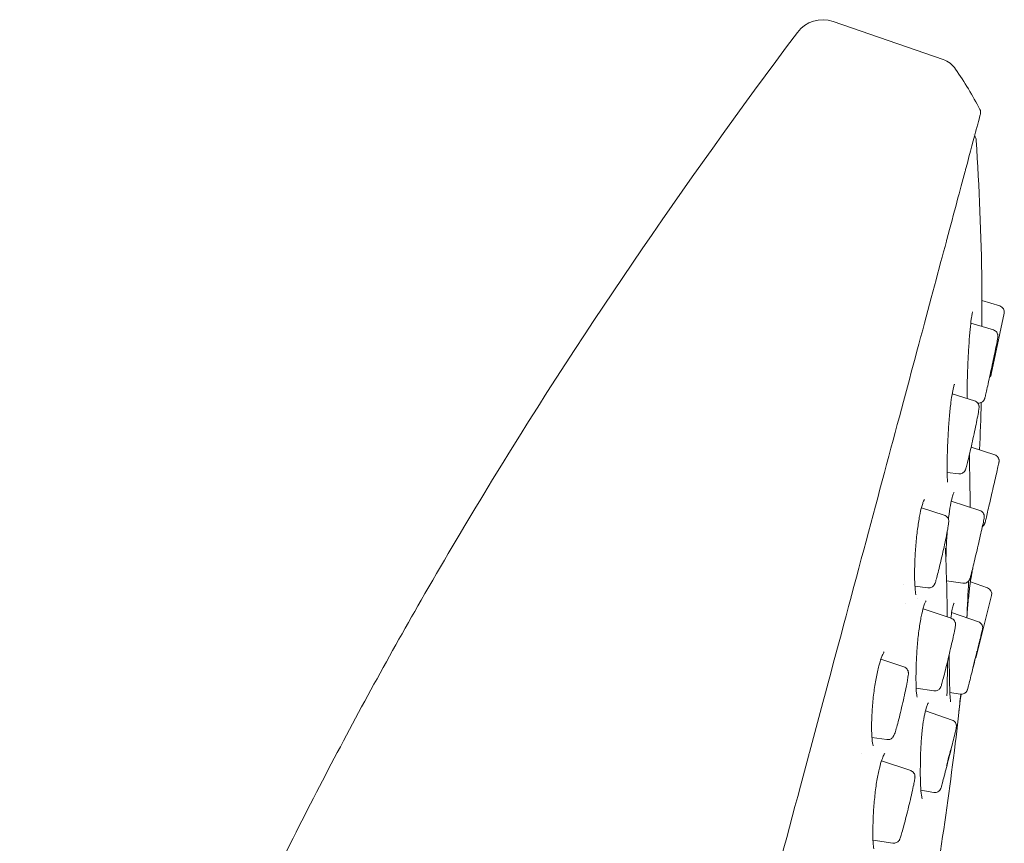
# Model space of a CAD drawing. Units: inches. Extents: x 94.3 to 128.8, y -16.2 to 56.6.
# Drawn here: x 98.8 to 100.6, y 17.7 to 19.3 of the extents above; entities that cross this region are included whole.
import ezdxf

# ---------------------------------------------------------------- set-up
doc = ezdxf.new("R2010")
doc.units = ezdxf.units.IN
doc.header["$MEASUREMENT"] = 0
doc.layers.add('Visible (SPEC)', color=7, linetype='Continuous', lineweight=20)

msp = doc.modelspace()

# ---------------------------------------------------------------- linework, layer by layer
at = {"layer": 'Visible (SPEC)'}
for p, q in [((100.3047, 19.272), (100.5106, 19.2007)), ((100.6169, 18.7396), (100.5833, 18.7499)), ((100.6008, 18.6123), (100.625, 18.7259)), ((100.6049, 18.6947), (100.5625, 18.7077)), ((100.5275, 18.5751), (100.5275, 18.5751)), ((100.5697, 18.562), (100.5277, 18.5751)), ((100.5757, 18.5581), (100.5754, 18.5581)), ((100.6074, 18.4612), (100.5632, 18.4756)), ((100.5399, 18.4255), (100.5183, 18.4283)), ((100.5259, 18.3745), (100.5259, 18.3745)), ((100.5796, 18.3569), (100.526, 18.3744)), ((100.4698, 18.3621), (100.4698, 18.3621)), ((100.5129, 18.3483), (100.4701, 18.362)), ((100.5152, 18.2783), (100.5152, 18.2784)), ((100.5478, 18.2208), (100.5171, 18.2252)), ((100.4364, 18.2182), (100.4364, 18.2182)), ((100.4823, 18.2121), (100.4579, 18.2153)), ((100.5938, 18.2122), (100.5618, 18.2232)), ((100.4631, 18.1915), (100.4631, 18.1915)), ((100.5733, 18.0855), (100.6014, 18.1982)), ((100.4403, 18.1838), (100.4403, 18.1838)), ((100.473, 18.1729), (100.473, 18.1729)), ((100.5259, 18.1553), (100.4732, 18.1729)), ((100.5768, 18.1488), (100.5266, 18.1661)), ((100.3937, 18.0787), (100.3937, 18.0787)), ((100.4374, 18.0643), (100.3941, 18.0785)), ((100.4935, 18.0194), (100.4603, 18.0243)), ((100.5179, 18.01), (100.5179, 18.0101)), ((100.5429, 18.0133), (100.5234, 18.0164)), ((100.4774, 17.9823), (100.4774, 17.9823)), ((100.5277, 17.9648), (100.4777, 17.9823)), ((100.4056, 17.9283), (100.3775, 17.9323)), ((100.3583, 17.9014), (100.3583, 17.9014)), ((100.3952, 17.8889), (100.3952, 17.8889)), ((100.45, 17.8702), (100.3954, 17.8888)), ((100.4935, 17.8294), (100.4691, 17.8334)), ((100.4167, 17.7346), (100.3795, 17.7403))]:
    msp.add_line(p, q, dxfattribs=at)
for centre, radius, start, end in [((100.2854, 19.2161), 0.0591, 70.9144, 143.1845), ((100.4951, 19.1561), 0.0472, 34.2681, 70.9144), ((99.8831, 18.7391), 0.7878, 27.8543, 34.2677), ((100.5692, 19.1017), 0.0118, 345.0002, 27.8532), ((100.553, 19.0478), 0.0197, 43.3536, 43.3733), ((100.553, 19.0478), 0.0197, 3.8109, 31.8013), ((100.5715, 18.7817), 0.0118, 0.8013, 0.8113), ((100.5715, 18.7817), 0.0118, 359.2195, 359.3103), ((100.6134, 18.7283), 0.0118, 348, 73), ((100.5893, 18.6147), 0.0118, 315.8126, 348), ((100.5899, 18.201), 0.0118, 346, 71), ((100.5618, 18.0883), 0.0118, 324.3984, 346)]:
    msp.add_arc(centre, radius, start, end, dxfattribs=at)
for centre, major_axis, ratio, start_param, end_param in [((93.7947, 13.8179), (5.826, 7.3479), 0.474386, 5.756701, 5.801478), ((95.899, 15.3277), (-3.64, -5.8363), 0.505345, 2.415447, 2.432415), ((96.5808, 15.7781), (-2.9483, -5.345), 0.506621, 2.30489, 2.304947), ((97.8484, 16.5334), (1.7644, 4.364), 0.478989, 5.221193, 5.243063), ((98.3736, 16.8007), (1.3465, 3.9026), 0.4491, 5.097493, 5.153762)]:
    msp.add_ellipse(centre, major_axis=major_axis, ratio=ratio, start_param=start_param, end_param=end_param, dxfattribs=at)
for centre, major_axis, ratio in [((100.5703, 18.0784), (-0.0038, -0.0153), 0.005393), ((100.5211, 17.8945), (-0.0039, -0.0153), 0.010258)]:
    msp.add_ellipse(centre, major_axis=major_axis, ratio=ratio, dxfattribs=at)
for points in [[(100.2381, 19.2515), (100.0211, 18.9616), (99.8275, 18.6783), (99.651, 18.3875)], [(100.5834, 18.7819), (100.5834, 18.7819), (100.5834, 18.7819), (100.5834, 18.7819)], [(100.5659, 18.7288), (100.5659, 18.7288), (100.5659, 18.7287), (100.5658, 18.7286)], [(100.5833, 18.7222), (100.5833, 18.7156), (100.5832, 18.7085), (100.5832, 18.7013)], [(100.5556, 18.5874), (100.5556, 18.5876), (100.5556, 18.5878), (100.5556, 18.5881)], [(100.5598, 18.4604), (100.5606, 18.4279), (100.5612, 18.3954), (100.5611, 18.363)], [(100.5152, 18.2783), (100.517, 18.238), (100.5181, 18.1978), (100.5186, 18.1577)], [(100.5663, 18.2498), (100.5663, 18.2497), (100.5663, 18.2496), (100.5663, 18.2495)], [(100.5583, 18.2243), (100.5575, 18.2016), (100.5563, 18.1789), (100.555, 18.1563)], [(100.5189, 18.0743), (100.5188, 18.0529), (100.5185, 18.0315), (100.5179, 18.0101)], [(100.5437, 18.0132), (100.5425, 18.0009), (100.5412, 17.9886), (100.5399, 17.9763)], [(100.5399, 17.9767), (100.5399, 17.9766), (100.5399, 17.9764), (100.5399, 17.9763)]]:
    msp.add_open_spline(points, degree=3, dxfattribs=at)
for points, knots in [([(99.9949, 16.9126), (100.0243, 17.0225), (100.0534, 17.131), (100.0824, 17.2393), (100.0837, 17.244), (100.0849, 17.2487), (100.0862, 17.2534), (100.1155, 17.3628), (100.1448, 17.4721), (100.1731, 17.5779), (100.174, 17.5813), (100.1749, 17.5847), (100.1759, 17.5881), (100.2044, 17.6947), (100.232, 17.7977), (100.2588, 17.8976), (100.2594, 17.8998), (100.26, 17.902), (100.2605, 17.9041), (100.2876, 18.0049), (100.3137, 18.1026), (100.3384, 18.1947), (100.3387, 18.1957), (100.3389, 18.1967), (100.3392, 18.1977), (100.3641, 18.2906), (100.3874, 18.3777), (100.4091, 18.4584), (100.4307, 18.5391), (100.4506, 18.6135), (100.4687, 18.6809), (100.4688, 18.6815), (100.469, 18.6821), (100.4692, 18.6827), (100.487, 18.7494), (100.5031, 18.8093), (100.5169, 18.8608), (100.5172, 18.8618), (100.5174, 18.8628), (100.5177, 18.8638), (100.5313, 18.9145), (100.5427, 18.957), (100.5519, 18.9916), (100.5522, 18.9926), (100.5525, 18.9937), (100.5528, 18.9947), (100.5618, 19.0284), (100.5687, 19.0544), (100.5734, 19.0718), (100.5736, 19.0725), (100.5738, 19.0732), (100.574, 19.0738), (100.5784, 19.0904), (100.5806, 19.0986), (100.5806, 19.0986)], [0, 0, 0, 0, 0.095862, 0.095862, 0.095862, 0.1, 0.1, 0.1, 0.196881, 0.196881, 0.196881, 0.2, 0.2, 0.2, 0.297886, 0.297886, 0.297886, 0.3, 0.3, 0.3, 0.3989, 0.3989, 0.3989, 0.4, 0.4, 0.4, 0.5, 0.5, 0.5, 0.6, 0.6, 0.6, 0.600916, 0.600916, 0.600916, 0.7, 0.7, 0.7, 0.701929, 0.701929, 0.701929, 0.8, 0.8, 0.8, 0.802935, 0.802935, 0.802935, 0.9, 0.9, 0.9, 0.903953, 0.903953, 0.903953, 1, 1, 1, 1]), ([(100.5834, 18.7819), (100.5834, 18.7818), (100.5834, 18.7818), (100.5834, 18.7818), (100.5834, 18.7817), (100.5834, 18.7817), (100.5834, 18.7816), (100.5834, 18.7814), (100.5834, 18.7811), (100.5834, 18.7794), (100.5834, 18.7769), (100.5834, 18.7689), (100.5834, 18.7628), (100.5833, 18.7481), (100.5833, 18.7393), (100.5833, 18.7273), (100.5833, 18.7248), (100.5833, 18.7222)], [0, 0, 0, 0, 0.0015715, 0.0015715, 0.0040864, 0.0040864, 0.0116283, 0.0116283, 0.0342733, 0.0342733, 0.1027623, 0.1027623, 0.1855007, 0.1855007, 0.2694022, 0.2694022, 0.2910037, 0.2910037, 0.2910037, 0.2910037]), ([(100.5658, 18.7286), (100.5657, 18.7283), (100.5655, 18.7273), (100.5648, 18.7241), (100.5643, 18.7214), (100.5632, 18.7137), (100.5625, 18.708), (100.5611, 18.6941), (100.5604, 18.6857), (100.559, 18.6673), (100.5583, 18.6571), (100.5572, 18.6364), (100.5568, 18.6257), (100.5561, 18.6059), (100.5558, 18.5966), (100.5556, 18.5881)], [0, 0, 0, 0, 0.0342963, 0.0342963, 0.0817862, 0.0817862, 0.1494101, 0.1494101, 0.2249841, 0.2249841, 0.3035364, 0.3035364, 0.3835772, 0.3835772, 0.4580135, 0.4580135, 0.4580135, 0.4580135]), ([(100.6049, 18.6947), (100.6061, 18.6943), (100.6073, 18.6937), (100.6094, 18.6922), (100.6103, 18.6913), (100.6118, 18.6893), (100.6123, 18.6882), (100.6129, 18.6865), (100.613, 18.6859), (100.6132, 18.685), (100.6132, 18.6846), (100.6133, 18.6838), (100.6133, 18.6833), (100.6133, 18.6827), (100.6133, 18.6825), (100.6132, 18.682), (100.6132, 18.6818), (100.6131, 18.681), (100.613, 18.6806), (100.6127, 18.6784), (100.6122, 18.676), (100.6109, 18.6691), (100.6099, 18.6643), (100.6078, 18.6539), (100.6067, 18.6484), (100.6043, 18.6368), (100.603, 18.6307), (100.6004, 18.6186), (100.599, 18.6124), (100.5965, 18.6009), (100.5953, 18.5953), (100.5931, 18.5855), (100.5921, 18.5812), (100.5905, 18.5741), (100.5898, 18.5713), (100.5891, 18.5683), (100.5889, 18.5676), (100.5886, 18.5666), (100.5885, 18.5663), (100.5883, 18.5658), (100.5882, 18.5656), (100.588, 18.565), (100.5879, 18.5648), (100.5876, 18.5642), (100.5873, 18.5638), (100.5868, 18.563), (100.5865, 18.5626), (100.5857, 18.5616), (100.5851, 18.561), (100.5836, 18.5598), (100.5826, 18.5593), (100.5804, 18.5584), (100.5792, 18.5581), (100.5772, 18.558), (100.5764, 18.558), (100.5757, 18.5581)], [0, 0, 0, 0, 0.0097689, 0.0097689, 0.019356, 0.019356, 0.0289188, 0.0289188, 0.0333177, 0.0333177, 0.0366279, 0.0366279, 0.0411308, 0.0411308, 0.0448667, 0.0448667, 0.0508682, 0.0508682, 0.0665528, 0.0665528, 0.1140227, 0.1140227, 0.1680426, 0.1680426, 0.2156674, 0.2156674, 0.2629994, 0.2629994, 0.310235, 0.310235, 0.3574691, 0.3574691, 0.4047902, 0.4047902, 0.4524516, 0.4524516, 0.477427, 0.477427, 0.4840332, 0.4840332, 0.4887441, 0.4887441, 0.4917712, 0.4917712, 0.4955565, 0.4955565, 0.4996466, 0.4996466, 0.5058438, 0.5058438, 0.5143815, 0.5143815, 0.5238581, 0.5238581, 0.5294883, 0.5294883, 0.5294883, 0.5294883]), ([(100.5321, 18.5932), (100.5321, 18.5932), (100.532, 18.5931), (100.5317, 18.5924), (100.5314, 18.5915), (100.5309, 18.5899), (100.5307, 18.5895), (100.5306, 18.589)], [0.06857795, 0.06857795, 0.06857795, 0.06857795, 0.08151016, 0.08151016, 0.11156413, 0.11156413, 0.1210384, 0.1210384, 0.1210384, 0.1210384]), ([(100.5306, 18.589), (100.5298, 18.5863), (100.529, 18.5824), (100.5272, 18.5724), (100.5262, 18.566), (100.5243, 18.551), (100.5234, 18.5422), (100.5217, 18.5232), (100.5209, 18.5129), (100.5197, 18.4923), (100.5192, 18.4818), (100.5185, 18.462), (100.5183, 18.4524), (100.5182, 18.4357), (100.5182, 18.4282), (100.5185, 18.4169), (100.5188, 18.4125), (100.5191, 18.4102), (100.5192, 18.4099), (100.5192, 18.4099)], [0, 0, 0, 0, 0.0580028, 0.0580028, 0.1245858, 0.1245858, 0.1986808, 0.1986808, 0.2762466, 0.2762466, 0.3558067, 0.3558067, 0.4365183, 0.4365183, 0.5173563, 0.5173563, 0.5961661, 0.5961661, 0.6154145, 0.6154145, 0.6154145, 0.6154145]), ([(100.5556, 18.5875), (100.5556, 18.5875), (100.5555, 18.5864), (100.5555, 18.5817), (100.5555, 18.5771), (100.5556, 18.5697), (100.5557, 18.5681), (100.5557, 18.5664)], [0.0235601, 0.0235601, 0.0235601, 0.0235601, 0.0922796, 0.0922796, 0.1900646, 0.1900646, 0.2164976, 0.2164976, 0.2164976, 0.2164976]), ([(100.5697, 18.562), (100.5709, 18.5616), (100.5721, 18.561), (100.5741, 18.5596), (100.575, 18.5586), (100.5765, 18.5566), (100.577, 18.5555), (100.5776, 18.5539), (100.5777, 18.5535), (100.5779, 18.5523), (100.578, 18.5517), (100.578, 18.5508), (100.578, 18.5505), (100.578, 18.5497), (100.578, 18.5493), (100.5779, 18.548), (100.5778, 18.5471), (100.5774, 18.5445), (100.5771, 18.5425), (100.5759, 18.5364), (100.575, 18.5314), (100.5729, 18.5207), (100.5717, 18.5151), (100.5692, 18.5033), (100.5679, 18.4972), (100.5652, 18.485), (100.5639, 18.4788), (100.5613, 18.4673), (100.56, 18.4618), (100.5577, 18.452), (100.5567, 18.4477), (100.5549, 18.4407), (100.5542, 18.4379), (100.5532, 18.4349), (100.553, 18.4342), (100.5523, 18.4326), (100.5522, 18.4322), (100.5517, 18.4314), (100.5515, 18.431), (100.5509, 18.4302), (100.5506, 18.4297), (100.5496, 18.4287), (100.549, 18.4282), (100.5476, 18.4271), (100.5467, 18.4266), (100.5446, 18.4258), (100.5434, 18.4255), (100.5414, 18.4254), (100.5407, 18.4255), (100.5399, 18.4255)], [0, 0, 0, 0, 0.009876, 0.009876, 0.0195588, 0.0195588, 0.029142, 0.029142, 0.0332069, 0.0332069, 0.039492, 0.039492, 0.0448989, 0.0448989, 0.0533044, 0.0533044, 0.0763887, 0.0763887, 0.1106181, 0.1106181, 0.1658761, 0.1658761, 0.2142881, 0.2142881, 0.2619159, 0.2619159, 0.3093711, 0.3093711, 0.3568292, 0.3568292, 0.4044698, 0.4044698, 0.4528332, 0.4528332, 0.4776077, 0.4776077, 0.4844916, 0.4844916, 0.4885833, 0.4885833, 0.4940087, 0.4940087, 0.4999731, 0.4999731, 0.5080161, 0.5080161, 0.5173871, 0.5173871, 0.5230784, 0.5230784, 0.5230784, 0.5230784]), ([(100.6074, 18.4612), (100.6086, 18.4608), (100.6098, 18.4602), (100.6118, 18.4587), (100.6127, 18.4578), (100.6141, 18.4557), (100.6147, 18.4546), (100.6152, 18.4528), (100.6154, 18.4522), (100.6155, 18.4511), (100.6155, 18.4505), (100.6155, 18.4497), (100.6155, 18.4494), (100.6155, 18.4489), (100.6155, 18.4487), (100.6154, 18.4484), (100.6154, 18.4483), (100.6154, 18.448), (100.6154, 18.4479), (100.6153, 18.4475), (100.6152, 18.4472), (100.615, 18.4462), (100.6148, 18.4451), (100.6139, 18.441), (100.613, 18.437), (100.6109, 18.4279), (100.6098, 18.4229), (100.6074, 18.4123), (100.606, 18.4064), (100.6033, 18.3945), (100.6019, 18.3884), (100.5991, 18.3765), (100.5978, 18.3706), (100.5952, 18.3598), (100.5941, 18.3548), (100.5921, 18.3463), (100.5912, 18.3427), (100.5899, 18.3373), (100.5895, 18.3355), (100.5891, 18.334), (100.589, 18.3338), (100.5888, 18.3331), (100.5887, 18.333), (100.5886, 18.3326), (100.5885, 18.3324), (100.5884, 18.3321), (100.5883, 18.3318), (100.588, 18.3313), (100.5879, 18.331), (100.5874, 18.3302), (100.5871, 18.3298), (100.5861, 18.3286), (100.5854, 18.3279), (100.5845, 18.3272), (100.5844, 18.3272), (100.5843, 18.3271)], [0, 0, 0, 0, 0.0097365, 0.0097365, 0.0192946, 0.0192946, 0.0288543, 0.0288543, 0.0335199, 0.0335199, 0.0377137, 0.0377137, 0.04016, 0.04016, 0.0427304, 0.0427304, 0.0450633, 0.0450633, 0.0491068, 0.0491068, 0.0597105, 0.0597105, 0.0916263, 0.0916263, 0.1480398, 0.1480398, 0.1954533, 0.1954533, 0.2426332, 0.2426332, 0.2897387, 0.2897387, 0.3368283, 0.3368283, 0.3839318, 0.3839318, 0.4311012, 0.4311012, 0.4785409, 0.4785409, 0.4916571, 0.4916571, 0.4949801, 0.4949801, 0.4966064, 0.4966064, 0.4988143, 0.4988143, 0.5014344, 0.5014344, 0.5058572, 0.5058572, 0.5132796, 0.5132796, 0.5142998, 0.5142998, 0.5142998, 0.5142998]), ([(100.5312, 18.3909), (100.5312, 18.3909), (100.5311, 18.3908), (100.5309, 18.3904), (100.5306, 18.3898), (100.5302, 18.3889)], [0.06855867, 0.06855867, 0.06855867, 0.06855867, 0.07877931, 0.07877931, 0.10465427, 0.10465427, 0.10465427, 0.10465427]), ([(98.7825, 16.5063), (98.8205, 16.6223), (98.8586, 16.7311), (98.8989, 16.8398), (98.9191, 16.8941), (98.9399, 16.9484), (98.9616, 17.0034), (98.9833, 17.0584), (99.006, 17.1143), (99.0299, 17.1712), (99.0529, 17.2261), (99.077, 17.282), (99.102, 17.3384), (99.127, 17.3947), (99.1529, 17.4515), (99.1796, 17.5084), (99.233, 17.6224), (99.2898, 17.7372), (99.349, 17.8511), (99.4083, 17.965), (99.4701, 18.0781), (99.5337, 18.189), (99.5722, 18.256), (99.6114, 18.3223), (99.6509, 18.3874)], [0, 0, 0, 0, 0.182596, 0.182596, 0.182596, 0.2738939, 0.2738939, 0.2738939, 0.3651919, 0.3651919, 0.3651919, 0.4532462, 0.4532462, 0.4532462, 0.5413005, 0.5413005, 0.5413005, 0.7174092, 0.7174092, 0.7174092, 0.8935178, 0.8935178, 0.8935178, 0.99997, 0.99997, 0.99997, 0.99997]), ([(100.4756, 18.3774), (100.4756, 18.3774), (100.4756, 18.3774), (100.4756, 18.3774), (100.4753, 18.3771), (100.4745, 18.3755), (100.4738, 18.3739), (100.4723, 18.3698), (100.4715, 18.3673), (100.4707, 18.3644)], [0.0677438, 0.0677438, 0.0677438, 0.0677438, 0.0678947, 0.0678947, 0.0934117, 0.0934117, 0.1312685, 0.1312685, 0.169609, 0.169609, 0.169609, 0.169609]), ([(100.5302, 18.3889), (100.5295, 18.3872), (100.5286, 18.3846), (100.5266, 18.3773), (100.5255, 18.3723), (100.5232, 18.3599), (100.522, 18.3522), (100.5209, 18.3428), (100.5208, 18.3416), (100.5206, 18.3405)], [0, 0, 0, 0, 0.0499836, 0.0499836, 0.1099685, 0.1099685, 0.1803211, 0.1803211, 0.1897959, 0.1897959, 0.1897959, 0.1897959]), ([(100.4707, 18.3644), (100.4694, 18.3594), (100.468, 18.3533), (100.4653, 18.339), (100.464, 18.3306), (100.4617, 18.3125), (100.4606, 18.3026), (100.4589, 18.2827), (100.4583, 18.2724), (100.4575, 18.2527), (100.4573, 18.2432), (100.4574, 18.2263), (100.4577, 18.2187), (100.4585, 18.2068), (100.4591, 18.2022), (100.4598, 18.1993), (100.4599, 18.1989), (100.4599, 18.1989)], [0, 0, 0, 0, 0.0664257, 0.0664257, 0.1377569, 0.1377569, 0.2128786, 0.2128786, 0.2904558, 0.2904558, 0.3695797, 0.3695797, 0.4492037, 0.4492037, 0.5266615, 0.5266615, 0.5514723, 0.5514723, 0.5514723, 0.5514723]), ([(100.5796, 18.3569), (100.5808, 18.3565), (100.582, 18.3559), (100.584, 18.3543), (100.5849, 18.3534), (100.5863, 18.3514), (100.5869, 18.3502), (100.5874, 18.3485), (100.5875, 18.348), (100.5877, 18.3471), (100.5877, 18.3467), (100.5878, 18.3459), (100.5878, 18.3455), (100.5877, 18.3449), (100.5877, 18.3446), (100.5877, 18.3441), (100.5876, 18.3438), (100.5875, 18.3429), (100.5874, 18.3424), (100.5869, 18.3396), (100.5863, 18.3364), (100.5845, 18.3282), (100.5834, 18.3232), (100.581, 18.3125), (100.5797, 18.3068), (100.577, 18.2951), (100.5756, 18.2889), (100.5728, 18.2768), (100.5713, 18.2708), (100.5686, 18.2596), (100.5674, 18.2543), (100.5651, 18.245), (100.5641, 18.241), (100.5624, 18.2346), (100.5618, 18.2322), (100.5611, 18.2299), (100.561, 18.2294), (100.5605, 18.2282), (100.5604, 18.2279), (100.5601, 18.2272), (100.5599, 18.227), (100.5596, 18.2263), (100.5593, 18.226), (100.5587, 18.2251), (100.5583, 18.2247), (100.5573, 18.2236), (100.5566, 18.2231), (100.5549, 18.222), (100.5538, 18.2215), (100.5515, 18.2208), (100.5502, 18.2207), (100.5486, 18.2208), (100.5482, 18.2208), (100.5478, 18.2208)], [0, 0, 0, 0, 0.009781, 0.009781, 0.0193788, 0.0193788, 0.0289431, 0.0289431, 0.0332742, 0.0332742, 0.036489, 0.036489, 0.0410656, 0.0410656, 0.0451354, 0.0451354, 0.0518166, 0.0518166, 0.0701118, 0.0701118, 0.125738, 0.125738, 0.1778476, 0.1778476, 0.2254321, 0.2254321, 0.2727744, 0.2727744, 0.3200369, 0.3200369, 0.3673162, 0.3673162, 0.4147312, 0.4147312, 0.4626886, 0.4626886, 0.4829745, 0.4829745, 0.4884329, 0.4884329, 0.4914234, 0.4914234, 0.4954161, 0.4954161, 0.4999762, 0.4999762, 0.506765, 0.506765, 0.5156272, 0.5156272, 0.5251613, 0.5251613, 0.5281769, 0.5281769, 0.5281769, 0.5281769]), ([(100.5129, 18.3483), (100.5141, 18.3479), (100.5153, 18.3473), (100.5173, 18.3458), (100.5182, 18.3449), (100.5197, 18.3429), (100.5202, 18.3418), (100.5208, 18.3399), (100.521, 18.339), (100.5212, 18.3378), (100.5212, 18.3373), (100.5212, 18.3364), (100.5212, 18.3359), (100.5211, 18.3343), (100.521, 18.3332), (100.5206, 18.3302), (100.5203, 18.328), (100.5191, 18.3214), (100.5181, 18.3161), (100.5159, 18.3049), (100.5147, 18.2991), (100.5121, 18.2871), (100.5107, 18.2809), (100.5079, 18.2687), (100.5065, 18.2626), (100.5038, 18.2512), (100.5025, 18.2458), (100.5001, 18.2364), (100.499, 18.2322), (100.4971, 18.2255), (100.4964, 18.223), (100.4955, 18.2205), (100.4953, 18.2201), (100.4949, 18.2192), (100.4947, 18.2188), (100.4942, 18.2179), (100.4938, 18.2173), (100.4929, 18.216), (100.4923, 18.2154), (100.4909, 18.2143), (100.4902, 18.2138), (100.4885, 18.2128), (100.4874, 18.2124), (100.485, 18.2119), (100.4836, 18.2119), (100.4823, 18.2121)], [0, 0, 0, 0, 0.0100301, 0.0100301, 0.0198511, 0.0198511, 0.0294898, 0.0294898, 0.0376144, 0.0376144, 0.0442064, 0.0442064, 0.0537075, 0.0537075, 0.0785579, 0.0785579, 0.113266, 0.113266, 0.1697871, 0.1697871, 0.2186084, 0.2186084, 0.2664551, 0.2664551, 0.3140975, 0.3140975, 0.3617724, 0.3617724, 0.4097669, 0.4097669, 0.4590659, 0.4590659, 0.4696401, 0.4696401, 0.4775873, 0.4775873, 0.4856014, 0.4856014, 0.4930757, 0.4930757, 0.5000262, 0.5000262, 0.508848, 0.508848, 0.5191581, 0.5191581, 0.5191581, 0.5191581]), ([(100.5185, 18.3182), (100.5184, 18.3174), (100.5184, 18.3166), (100.5175, 18.3057), (100.517, 18.2953), (100.5162, 18.277), (100.516, 18.269), (100.5159, 18.2614)], [0.2489056, 0.2489056, 0.2489056, 0.2489056, 0.2550553, 0.2550553, 0.332777, 0.332777, 0.3963014, 0.3963014, 0.3963014, 0.3963014]), ([(100.5149, 18.2864), (100.5149, 18.2864), (100.5149, 18.285), (100.5151, 18.2812), (100.5151, 18.2799), (100.5152, 18.2784)], [0.9563242, 0.9563242, 0.9563242, 0.9563242, 1.0340396, 1.0340396, 1.0676091, 1.0676091, 1.0676091, 1.0676091]), ([(100.5661, 18.2485), (100.5661, 18.2484), (100.5661, 18.2484), (100.5661, 18.2484), (100.5661, 18.2483), (100.5661, 18.2483), (100.5661, 18.2483), (100.5661, 18.2483), (100.5661, 18.2483), (100.5661, 18.2483), (100.5661, 18.2483), (100.5661, 18.2483), (100.5661, 18.2483), (100.5661, 18.2483), (100.5661, 18.2482), (100.5661, 18.2482), (100.5661, 18.2482), (100.5661, 18.2482), (100.5661, 18.2482), (100.5661, 18.2482), (100.5661, 18.2481), (100.566, 18.2478), (100.5659, 18.2473), (100.5653, 18.2446), (100.5646, 18.2408), (100.5628, 18.23), (100.5617, 18.2231), (100.5597, 18.2075), (100.5588, 18.1987), (100.557, 18.1799), (100.5562, 18.1699), (100.5554, 18.1586), (100.5553, 18.1574), (100.5552, 18.1563)], [0, 0, 0, 0, 0.0002002, 0.0002002, 0.000351, 0.000351, 0.000447, 0.000447, 0.0005372, 0.0005372, 0.0006279, 0.0006279, 0.000787, 0.000787, 0.0011675, 0.0011675, 0.0023077, 0.0023077, 0.0057277, 0.0057277, 0.0159895, 0.0159895, 0.0468206, 0.0468206, 0.1321211, 0.1321211, 0.2124451, 0.2124451, 0.2896517, 0.2896517, 0.3667527, 0.3667527, 0.3757599, 0.3757599, 0.3757599, 0.3757599]), ([(100.5663, 18.2495), (100.5663, 18.2493), (100.5662, 18.2491), (100.5662, 18.2487), (100.5662, 18.2486), (100.5661, 18.2485), (100.5661, 18.2485), (100.5661, 18.2485)], [0.000645841, 0.000645841, 0.000645841, 0.000645841, 0.002398542, 0.002398542, 0.003297535, 0.003297535, 0.003374021, 0.003374021, 0.003374021, 0.003374021]), ([(100.4789, 18.1879), (100.4789, 18.1879), (100.4789, 18.1879), (100.4788, 18.1877), (100.4784, 18.1871), (100.4772, 18.1849), (100.4763, 18.1828), (100.475, 18.179), (100.4746, 18.1776), (100.4741, 18.1761)], [0.06795698, 0.06795698, 0.06795698, 0.06795698, 0.07350186, 0.07350186, 0.10243746, 0.10243746, 0.14485166, 0.14485166, 0.16547506, 0.16547506, 0.16547506, 0.16547506]), ([(100.4741, 18.1761), (100.4727, 18.1714), (100.4712, 18.1655), (100.4684, 18.1518), (100.467, 18.1436), (100.4646, 18.126), (100.4635, 18.1162), (100.4618, 18.0964), (100.4612, 18.086), (100.4603, 18.0661), (100.46, 18.0562), (100.4599, 18.0385), (100.4601, 18.0304), (100.4606, 18.0175), (100.4611, 18.0124), (100.4618, 18.0085), (100.462, 18.0077), (100.462, 18.0077), (100.462, 18.0077), (100.462, 18.0077)], [0, 0, 0, 0, 0.0655776, 0.0655776, 0.1360419, 0.1360419, 0.2105727, 0.2105727, 0.2880528, 0.2880528, 0.3681797, 0.3681797, 0.4497004, 0.4497004, 0.5292469, 0.5292469, 0.5625262, 0.5625262, 0.5629164, 0.5629164, 0.5629164, 0.5629164]), ([(100.5309, 18.1829), (100.5306, 18.1822), (100.53, 18.1808), (100.5287, 18.1766), (100.5279, 18.1733), (100.5265, 18.1655), (100.5258, 18.1608), (100.5252, 18.1555)], [0, 0, 0, 0, 0.0391487, 0.0391487, 0.0885418, 0.0885418, 0.1402884, 0.1402884, 0.1402884, 0.1402884]), ([(100.5311, 18.1833), (100.5311, 18.1833), (100.5311, 18.1833), (100.5311, 18.1832), (100.531, 18.183), (100.5309, 18.1829)], [0.07040906, 0.07040906, 0.07040906, 0.07040906, 0.07641288, 0.07641288, 0.08593666, 0.08593666, 0.08593666, 0.08593666]), ([(100.5259, 18.1553), (100.5271, 18.1549), (100.5283, 18.1543), (100.5303, 18.1527), (100.5312, 18.1518), (100.5326, 18.1498), (100.5332, 18.1486), (100.5337, 18.147), (100.5338, 18.1465), (100.534, 18.1454), (100.534, 18.1448), (100.5341, 18.1439), (100.534, 18.1435), (100.534, 18.1428), (100.534, 18.1425), (100.5339, 18.1413), (100.5337, 18.1405), (100.5331, 18.1368), (100.5323, 18.1326), (100.5302, 18.1227), (100.529, 18.1172), (100.5264, 18.106), (100.525, 18.1), (100.5222, 18.088), (100.5207, 18.0818), (100.5179, 18.0698), (100.5164, 18.064), (100.5137, 18.0532), (100.5124, 18.0482), (100.5102, 18.0397), (100.5092, 18.0361), (100.5081, 18.032), (100.5077, 18.0308), (100.5071, 18.0287), (100.5068, 18.0279), (100.5062, 18.0264), (100.506, 18.026), (100.5055, 18.0251), (100.5053, 18.0248), (100.5047, 18.024), (100.5043, 18.0235), (100.5034, 18.0225), (100.5028, 18.022), (100.5014, 18.021), (100.5005, 18.0205), (100.4984, 18.0197), (100.4972, 18.0194), (100.4951, 18.0193), (100.4943, 18.0193), (100.4935, 18.0194)], [0, 0, 0, 0, 0.0098579, 0.0098579, 0.0195245, 0.0195245, 0.0291032, 0.0291032, 0.0331957, 0.0331957, 0.039459, 0.039459, 0.0446439, 0.0446439, 0.0525281, 0.0525281, 0.07341, 0.07341, 0.1371585, 0.1371585, 0.1892319, 0.1892319, 0.2369849, 0.2369849, 0.2844704, 0.2844704, 0.3318811, 0.3318811, 0.3793616, 0.3793616, 0.4271656, 0.4271656, 0.4516849, 0.4516849, 0.4771035, 0.4771035, 0.4848177, 0.4848177, 0.4890179, 0.4890179, 0.4942276, 0.4942276, 0.5000675, 0.5000675, 0.5080382, 0.5080382, 0.5173798, 0.5173798, 0.5236098, 0.5236098, 0.5236098, 0.5236098]), ([(100.5768, 18.1488), (100.578, 18.1484), (100.5792, 18.1478), (100.5812, 18.1462), (100.5821, 18.1453), (100.5835, 18.1432), (100.584, 18.142), (100.5845, 18.1402), (100.5846, 18.1396), (100.5848, 18.1385), (100.5848, 18.138), (100.5848, 18.1372), (100.5848, 18.137), (100.5847, 18.1365), (100.5847, 18.1363), (100.5847, 18.1359), (100.5847, 18.1358), (100.5846, 18.1355), (100.5846, 18.1353), (100.5845, 18.1349), (100.5844, 18.1346), (100.5842, 18.1334), (100.5839, 18.132), (100.5827, 18.1273), (100.5817, 18.1232), (100.5795, 18.1139), (100.5782, 18.1089), (100.5756, 18.0981), (100.5741, 18.0922), (100.5711, 18.0803), (100.5696, 18.0742), (100.5666, 18.0624), (100.5652, 18.0566), (100.5625, 18.0461), (100.5613, 18.0412), (100.5592, 18.033), (100.5583, 18.0296), (100.5569, 18.0245), (100.5566, 18.023), (100.5562, 18.0217), (100.5561, 18.0216), (100.556, 18.0212), (100.556, 18.0211), (100.5558, 18.0207), (100.5557, 18.0204), (100.5555, 18.02), (100.5554, 18.0197), (100.5551, 18.0191), (100.5549, 18.0188), (100.5544, 18.0181), (100.554, 18.0176), (100.553, 18.0164), (100.5523, 18.0158), (100.5505, 18.0145), (100.5494, 18.014), (100.547, 18.0133), (100.5457, 18.0131), (100.544, 18.0132), (100.5434, 18.0132), (100.5429, 18.0133)], [0, 0, 0, 0, 0.0097388, 0.0097388, 0.0192991, 0.0192991, 0.028859, 0.028859, 0.0334995, 0.0334995, 0.037543, 0.037543, 0.0398912, 0.0398912, 0.0425926, 0.0425926, 0.0451596, 0.0451596, 0.0496046, 0.0496046, 0.0614974, 0.0614974, 0.0973426, 0.0973426, 0.1523287, 0.1523287, 0.1997636, 0.1997636, 0.2469609, 0.2469609, 0.2940816, 0.2940816, 0.3411873, 0.3411873, 0.3883138, 0.3883138, 0.4355296, 0.4355296, 0.4831144, 0.4831144, 0.4885165, 0.4885165, 0.4925839, 0.4925839, 0.4954584, 0.4954584, 0.4980999, 0.4980999, 0.5008012, 0.5008012, 0.5052796, 0.5052796, 0.5126389, 0.5126389, 0.5219003, 0.5219003, 0.5314509, 0.5314509, 0.5354303, 0.5354303, 0.5354303, 0.5354303]), ([(100.4005, 18.0924), (100.4005, 18.0924), (100.4005, 18.0923), (100.4002, 18.092), (100.3997, 18.0914), (100.3983, 18.0888), (100.3972, 18.0866), (100.3946, 18.0802), (100.393, 18.0755), (100.3911, 18.0689), (100.3908, 18.0676), (100.3904, 18.0662)], [0.0654652, 0.0654652, 0.0654652, 0.0654652, 0.073495, 0.073495, 0.1046516, 0.1046516, 0.1484904, 0.1484904, 0.2069843, 0.2069843, 0.2211472, 0.2211472, 0.2211472, 0.2211472]), ([(100.5222, 18.0881), (100.5222, 18.0811), (100.5222, 18.074), (100.5224, 18.0566), (100.5225, 18.0463), (100.5229, 18.0282), (100.5232, 18.02), (100.5238, 18.0074), (100.5242, 18.0026), (100.5247, 17.9993), (100.5248, 17.9988), (100.5248, 17.9988)], [0.3233745, 0.3233745, 0.3233745, 0.3233745, 0.3769658, 0.3769658, 0.4613381, 0.4613381, 0.5454721, 0.5454721, 0.6255874, 0.6255874, 0.6537297, 0.6537297, 0.6537297, 0.6537297]), ([(100.3904, 18.0662), (100.3886, 18.0593), (100.3868, 18.0513), (100.3836, 18.0341), (100.3822, 18.0246), (100.3797, 18.0053), (100.3788, 17.9952), (100.3774, 17.9757), (100.377, 17.9661), (100.3768, 17.9487), (100.377, 17.9408), (100.3778, 17.9278), (100.3785, 17.9225), (100.3794, 17.918), (100.3797, 17.917), (100.3798, 17.9166), (100.3799, 17.9166), (100.3799, 17.9166)], [0, 0, 0, 0, 0.0706215, 0.0706215, 0.1440589, 0.1440589, 0.2197221, 0.2197221, 0.2970691, 0.2970691, 0.3755518, 0.3755518, 0.4532032, 0.4532032, 0.4866603, 0.4866603, 0.4944627, 0.4944627, 0.4944627, 0.4944627]), ([(100.4374, 18.0643), (100.4386, 18.0639), (100.4398, 18.0633), (100.4419, 18.0618), (100.4428, 18.0608), (100.4441, 18.0588), (100.4447, 18.0577), (100.4453, 18.0559), (100.4455, 18.0551), (100.4456, 18.0538), (100.4457, 18.0533), (100.4457, 18.0521), (100.4457, 18.0515), (100.4456, 18.0491), (100.4453, 18.0473), (100.4446, 18.0424), (100.4441, 18.0394), (100.4426, 18.0313), (100.4415, 18.0258), (100.439, 18.0143), (100.4377, 18.0082), (100.4349, 17.996), (100.4335, 17.9897), (100.4306, 17.9777), (100.4291, 17.9718), (100.4264, 17.961), (100.425, 17.956), (100.4227, 17.9476), (100.4216, 17.944), (100.4202, 17.9397), (100.4198, 17.9385), (100.4189, 17.9363), (100.4185, 17.9353), (100.4173, 17.9335), (100.417, 17.9331), (100.4162, 17.9321), (100.4155, 17.9314), (100.4141, 17.9302), (100.4133, 17.9297), (100.4114, 17.9288), (100.4103, 17.9285), (100.408, 17.9282), (100.4068, 17.9281), (100.4056, 17.9283)], [0, 0, 0, 0, 0.0102003, 0.0102003, 0.0201748, 0.0201748, 0.0299048, 0.0299048, 0.0381837, 0.0381837, 0.0458692, 0.0458692, 0.058245, 0.058245, 0.095344, 0.095344, 0.1347259, 0.1347259, 0.1871122, 0.1871122, 0.2356897, 0.2356897, 0.283608, 0.283608, 0.3313985, 0.3313985, 0.3793392, 0.3793392, 0.4279562, 0.4279562, 0.4539507, 0.4539507, 0.4775414, 0.4775414, 0.4826595, 0.4826595, 0.4911684, 0.4911684, 0.4987323, 0.4987323, 0.5077767, 0.5077767, 0.5168168, 0.5168168, 0.5168168, 0.5168168]), ([(100.4791, 17.9872), (100.4778, 17.9831), (100.4765, 17.9778), (100.4741, 17.9654), (100.473, 17.9579), (100.4711, 17.9414), (100.4703, 17.9321), (100.469, 17.9128), (100.4686, 17.9025), (100.4681, 17.8822), (100.468, 17.8719), (100.4681, 17.8532), (100.4684, 17.8445), (100.4693, 17.8305), (100.4699, 17.8247), (100.4709, 17.8197), (100.4712, 17.8186), (100.4714, 17.8178), (100.4715, 17.8177), (100.4715, 17.8177)], [0, 0, 0, 0, 0.0610701, 0.0610701, 0.1276119, 0.1276119, 0.1993812, 0.1993812, 0.2762028, 0.2762028, 0.3572041, 0.3572041, 0.4396734, 0.4396734, 0.5194475, 0.5194475, 0.5536238, 0.5536238, 0.5666366, 0.5666366, 0.5666366, 0.5666366]), ([(100.4833, 17.9969), (100.4833, 17.9969), (100.4832, 17.9968), (100.4827, 17.9962), (100.4822, 17.9952), (100.4808, 17.9921), (100.4799, 17.9899), (100.4791, 17.9872)], [0.06918987, 0.06918987, 0.06918987, 0.06918987, 0.08360185, 0.08360185, 0.11756475, 0.11756475, 0.15737528, 0.15737528, 0.15737528, 0.15737528]), ([(100.5277, 17.9648), (100.5289, 17.9644), (100.5301, 17.9638), (100.5321, 17.9622), (100.533, 17.9613), (100.5344, 17.9592), (100.5349, 17.958), (100.5354, 17.9563), (100.5355, 17.9558), (100.5356, 17.9548), (100.5356, 17.9544), (100.5357, 17.9538), (100.5357, 17.9535), (100.5356, 17.953), (100.5356, 17.9527), (100.5356, 17.9523), (100.5356, 17.9521), (100.5355, 17.9516), (100.5355, 17.9513), (100.5353, 17.9504), (100.5352, 17.9498), (100.5347, 17.9477), (100.5343, 17.9461), (100.5331, 17.9408), (100.5321, 17.9365), (100.5297, 17.9269), (100.5284, 17.9216), (100.5257, 17.9104), (100.5242, 17.9043), (100.5211, 17.8923), (100.5196, 17.8862), (100.5166, 17.8746), (100.5151, 17.8689), (100.5125, 17.8588), (100.5113, 17.8542), (100.5093, 17.8466), (100.5085, 17.8436), (100.5075, 17.8403), (100.5073, 17.8394), (100.5069, 17.8381), (100.5068, 17.8377), (100.5063, 17.8367), (100.5062, 17.8364), (100.506, 17.8359), (100.5059, 17.8357), (100.5056, 17.8351), (100.5054, 17.8348), (100.5049, 17.834), (100.5046, 17.8336), (100.5037, 17.8327), (100.5031, 17.8321), (100.5016, 17.831), (100.5006, 17.8304), (100.4984, 17.8296), (100.4972, 17.8293), (100.4951, 17.8292), (100.4943, 17.8293), (100.4935, 17.8294)], [0, 0, 0, 0, 0.0097603, 0.0097603, 0.0193398, 0.0193398, 0.0289016, 0.0289016, 0.0333572, 0.0333572, 0.0367724, 0.0367724, 0.0389735, 0.0389735, 0.0424428, 0.0424428, 0.0463125, 0.0463125, 0.053521, 0.053521, 0.0751084, 0.0751084, 0.1076418, 0.1076418, 0.1598142, 0.1598142, 0.2075871, 0.2075871, 0.2549083, 0.2549083, 0.3021238, 0.3021238, 0.3493256, 0.3493256, 0.3965855, 0.3965855, 0.4440757, 0.4440757, 0.4683345, 0.4683345, 0.4860826, 0.4860826, 0.4904957, 0.4904957, 0.4929598, 0.4929598, 0.496402, 0.496402, 0.5003568, 0.5003568, 0.5064753, 0.5064753, 0.5150076, 0.5150076, 0.5244822, 0.5244822, 0.5307109, 0.5307109, 0.5307109, 0.5307109]), ([(100.4017, 17.9024), (100.4017, 17.9024), (100.4016, 17.9023), (100.401, 17.9015), (100.4003, 17.9005), (100.3985, 17.8969), (100.3973, 17.8941), (100.3945, 17.8863), (100.393, 17.881), (100.3915, 17.8751)], [0.0667421, 0.0667421, 0.0667421, 0.0667421, 0.0830595, 0.0830595, 0.1185693, 0.1185693, 0.1670048, 0.1670048, 0.2267673, 0.2267673, 0.2267673, 0.2267673]), ([(100.3915, 17.8751), (100.3898, 17.8681), (100.3882, 17.86), (100.3853, 17.8427), (100.3841, 17.8332), (100.3819, 17.8136), (100.3811, 17.8034), (100.3799, 17.7835), (100.3795, 17.7737), (100.3792, 17.7559), (100.3792, 17.7477), (100.3797, 17.7346), (100.3802, 17.7293), (100.3809, 17.7251), (100.3811, 17.7243), (100.3812, 17.7241), (100.3812, 17.7241), (100.3812, 17.7241)], [0, 0, 0, 0, 0.0702815, 0.0702815, 0.1437242, 0.1437242, 0.2203784, 0.2203784, 0.2998735, 0.2998735, 0.3810586, 0.3810586, 0.4605589, 0.4605589, 0.493744, 0.493744, 0.4966893, 0.4966893, 0.4966893, 0.4966893]), ([(100.45, 17.8702), (100.4512, 17.8698), (100.4524, 17.8692), (100.4544, 17.8676), (100.4553, 17.8667), (100.4567, 17.8646), (100.4572, 17.8635), (100.4577, 17.862), (100.4578, 17.8615), (100.458, 17.8604), (100.458, 17.8598), (100.4581, 17.8589), (100.4581, 17.8585), (100.4581, 17.8576), (100.458, 17.8571), (100.4578, 17.8553), (100.4576, 17.854), (100.4569, 17.8501), (100.4564, 17.8473), (100.4548, 17.8397), (100.4536, 17.8345), (100.4511, 17.8234), (100.4498, 17.8175), (100.4469, 17.8056), (100.4454, 17.7994), (100.4424, 17.7873), (100.4409, 17.7813), (100.438, 17.7703), (100.4367, 17.7652), (100.4342, 17.7563), (100.4331, 17.7524), (100.4313, 17.7464), (100.4307, 17.7444), (100.4297, 17.742), (100.4295, 17.7416), (100.4291, 17.7409), (100.429, 17.7406), (100.4286, 17.7399), (100.4284, 17.7396), (100.4277, 17.7387), (100.4272, 17.7382), (100.4261, 17.7371), (100.4255, 17.7366), (100.4239, 17.7357), (100.4229, 17.7352), (100.4207, 17.7346), (100.4195, 17.7344), (100.4177, 17.7344), (100.4172, 17.7345), (100.4167, 17.7346)], [0, 0, 0, 0, 0.0099466, 0.0099466, 0.0196925, 0.0196925, 0.0292975, 0.0292975, 0.0333063, 0.0333063, 0.0397818, 0.0397818, 0.0460006, 0.0460006, 0.0564386, 0.0564386, 0.087709, 0.087709, 0.128459, 0.128459, 0.1805683, 0.1805683, 0.2287879, 0.2287879, 0.2764518, 0.2764518, 0.3239887, 0.3239887, 0.3715883, 0.3715883, 0.4195369, 0.4195369, 0.4689703, 0.4689703, 0.4773757, 0.4773757, 0.4824143, 0.4824143, 0.486729, 0.486729, 0.4929541, 0.4929541, 0.4993348, 0.4993348, 0.5076273, 0.5076273, 0.517109, 0.517109, 0.5210573, 0.5210573, 0.5210573, 0.5210573])]:
    msp.add_open_spline(points, degree=3, knots=knots, dxfattribs=at)

doc.saveas('drawing.dxf')
